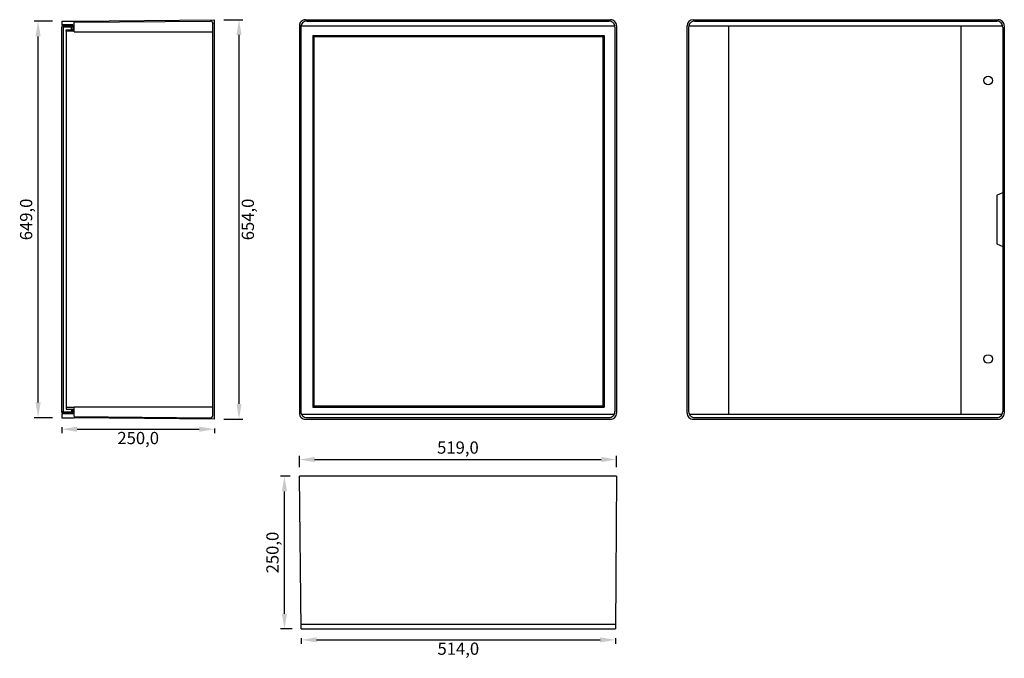
# Model space of a CAD drawing. Units: millimetres. Extents: x -30 to 1582, y -30 to 1015.
import ezdxf

# ---------------------------------------------------------------- set-up
doc = ezdxf.new("R2010")
doc.units = ezdxf.units.MM
doc.layers.add('Q', color=7, linetype='Continuous')
doc.styles.get("Standard").update_dxf_attribs({"font": 'arial.ttf'})
doc.dimstyles.new('GEWISS-5', dxfattribs={"dimscale": 5, "dimtxt": 4, "dimasz": 5, "dimexe": 1.25, "dimexo": 3, "dimgap": 1, "dimtad": 2, "dimdec": 1, "dimrnd": 0.1, "dimzin": 0, "dimtxsty": 'Standard', "dimcen": 0, "dimclrd": 252, "dimclre": 252, "dimclrt": 20, "dimaunit": 2, "dimadec": 0, "dimazin": 0, "dimtfac": 1, "dimtmove": 0, "dimatfit": 3, "dimfxl": 1, "dimtzin": 0, "dimarcsym": 0})

# ---------------------------------------------------------------- blocks, each defined once
blk = doc.blocks.new('*D7')
at = {"layer": 'Defpoints', "color": 0}
for p in [(947, 295.4), (428, 268.1), (947, 268.1)]:
    blk.add_point(p, dxfattribs=at)
at = {"layer": 'Q', "color": 252, "lineweight": -2}
for p, q in [((428, 283.1), (428, 301.7)), ((453, 295.4), (922, 295.4)), ((947, 283.1), (947, 301.7))]:
    blk.add_line(p, q, dxfattribs=at)
at = {"layer": 'Q', "color": 252}
for points in [[(453, 299.6), (453, 291.2), (428, 295.4)], [(922, 299.6), (922, 291.2), (947, 295.4)]]:
    blk.add_solid(points, dxfattribs=at)
at = {"layer": 'Q', "color": 20, "insert": (687.5, 312.4), "char_height": 20, "attachment_point": 5}
blk.add_mtext('519,0', dxfattribs=at)
blk = doc.blocks.new('*D8')
at = {"layer": 'Defpoints', "color": 0}
for p in [(289.2, 1015.4), (329.3, 1015.4), (289.2, 361.4)]:
    blk.add_point(p, dxfattribs=at)
at = {"layer": 'Q', "color": 252, "lineweight": -2}
for p, q in [((304.2, 1015.4), (335.5, 1015.4)), ((329.3, 386.4), (329.3, 990.4)), ((304.2, 361.4), (335.5, 361.4))]:
    blk.add_line(p, q, dxfattribs=at)
at = {"layer": 'Q', "color": 252}
for points in [[(325.1, 990.4), (333.4, 990.4), (329.3, 1015.4)], [(325.1, 386.4), (333.4, 386.4), (329.3, 361.4)]]:
    blk.add_solid(points, dxfattribs=at)
at = {"layer": 'Q', "color": 20, "insert": (346.3, 688.4), "char_height": 20, "attachment_point": 5, "rotation": 90}
blk.add_mtext('654,0', dxfattribs=at)
blk = doc.blocks.new('*D9')
at = {"layer": 'Defpoints', "color": 0}
for p in [(0.5, 1012.9), (39.2, 1012.9), (39.2, 363.9)]:
    blk.add_point(p, dxfattribs=at)
at = {"layer": 'Q', "color": 252, "lineweight": -2}
for p, q in [((24.2, 1012.9), (-5.7, 1012.9)), ((0.5, 388.9), (0.5, 987.9)), ((24.2, 363.9), (-5.7, 363.9))]:
    blk.add_line(p, q, dxfattribs=at)
at = {"layer": 'Q', "color": 252}
for points in [[(-3.7, 987.9), (4.7, 987.9), (0.5, 1012.9)], [(-3.7, 388.9), (4.7, 388.9), (0.5, 363.9)]]:
    blk.add_solid(points, dxfattribs=at)
at = {"layer": 'Q', "color": 20, "insert": (-16.5, 688.4), "char_height": 20, "attachment_point": 5, "rotation": 90}
blk.add_mtext('649,0', dxfattribs=at)
blk = doc.blocks.new('*D10')
at = {"layer": 'Defpoints', "color": 0}
for p in [(39.2, 363.4), (289.2, 361.4), (289.2, 345)]:
    blk.add_point(p, dxfattribs=at)
at = {"layer": 'Q', "color": 252, "lineweight": -2}
for p, q in [((39.2, 348.4), (39.2, 338.8)), ((64.2, 345), (264.2, 345)), ((289.2, 346.4), (289.2, 338.8))]:
    blk.add_line(p, q, dxfattribs=at)
at = {"layer": 'Q', "color": 252}
for points in [[(64.2, 349.2), (64.2, 340.8), (39.2, 345)], [(264.2, 349.2), (264.2, 340.8), (289.2, 345)]]:
    blk.add_solid(points, dxfattribs=at)
at = {"layer": 'Q', "color": 20, "insert": (164.3, 328), "char_height": 20, "attachment_point": 5}
blk.add_mtext('250,0', dxfattribs=at)
blk = doc.blocks.new('*D11')
at = {"layer": 'Defpoints', "color": 0}
for p in [(403.6, 268.1), (428, 268.1), (431, 18.1)]:
    blk.add_point(p, dxfattribs=at)
at = {"layer": 'Q', "color": 252, "lineweight": -2}
for p, q in [((413, 268.1), (397.4, 268.1)), ((403.6, 43.1), (403.6, 243.1)), ((416, 18.1), (397.4, 18.1))]:
    blk.add_line(p, q, dxfattribs=at)
at = {"layer": 'Q', "color": 252}
for points in [[(399.4, 243.1), (407.8, 243.1), (403.6, 268.1)], [(399.4, 43.1), (407.8, 43.1), (403.6, 18.1)]]:
    blk.add_solid(points, dxfattribs=at)
at = {"layer": 'Q', "color": 20, "insert": (386.6, 143.1), "char_height": 20, "attachment_point": 5, "rotation": 90}
blk.add_mtext('250,0', dxfattribs=at)
blk = doc.blocks.new('*D12')
at = {"layer": 'Defpoints', "color": 0}
for p in [(431.1, 18.1), (945.1, 18.1), (945.1, 0.2)]:
    blk.add_point(p, dxfattribs=at)
at = {"layer": 'Q', "color": 252, "lineweight": -2}
for p, q in [((431.1, 3.1), (431.1, -6.1)), ((456.1, 0.2), (920.1, 0.2)), ((945.1, 3.1), (945.1, -6.1))]:
    blk.add_line(p, q, dxfattribs=at)
at = {"layer": 'Q', "color": 252}
for points in [[(456.1, 4.3), (456.1, -4), (431.1, 0.2)], [(920.1, 4.3), (920.1, -4), (945.1, 0.2)]]:
    blk.add_solid(points, dxfattribs=at)
at = {"layer": 'Q', "color": 20, "insert": (688.1, -16.8), "char_height": 20, "attachment_point": 5}
blk.add_mtext('514,0', dxfattribs=at)

msp = doc.modelspace()

# ---------------------------------------------------------------- linework, layer by layer
at = {"color": 0, "linetype": 'ByBlock', "lineweight": -2}
for p, q in [((59.53, 1012.86), (289.16, 1015.37)), ((289.16, 361.37), (289.16, 1015.37)), ((437.83, 1015.37), (937.03, 1015.37)), ((1072.34, 1015.37), (1571.6, 1015.37)), ((39.16, 1012.86), (39.16, 1006.76)), ((39.16, 1012.86), (59.53, 1012.86)), ((57.24, 1006.76), (39.16, 1006.76)), ((39.16, 1006.76), (40.31, 1005.04)), ((39.46, 1004.19), (39.16, 1003.05)), ((39.16, 373.68), (39.16, 1003.05)), ((40.31, 1005.04), (39.46, 1004.19)), ((40.31, 1005.04), (41.47, 1005.61)), ((41.47, 1005.61), (40.31, 1005.04)), ((41.47, 1005.61), (55.22, 1005.61)), ((41.47, 1003.05), (41.47, 373.68)), ((55.22, 1003.05), (41.47, 1003.05)), ((55.22, 998.74), (55.22, 1005.61)), ((55.22, 1005.61), (55.22, 1003.05)), ((57.24, 1006.76), (57.24, 998.74)), ((59.53, 1011.28), (282.56, 1013.06)), ((59.53, 996.45), (59.54, 1011.28)), ((284.58, 1012.51), (282.56, 1013.06)), ((284.58, 1012.51), (282.56, 1013.06)), ((286, 1011.07), (284.58, 1012.51)), ((286, 1011.07), (284.58, 1012.51)), ((286, 1011.07), (286.57, 1009.05)), ((286.57, 1009.05), (286, 1011.07)), ((286, 1011.07), (286.57, 1009.05)), ((286.57, 1009.05), (286, 1011.07)), ((286.57, 367.67), (286.57, 1009.05)), ((427.99, 1005.36), (427.99, 371.37)), ((430.49, 1003.07), (430.49, 373.65)), ((430.71, 1005.36), (944.27, 1005.36)), ((440.33, 1013.09), (934.53, 1013.09)), ((944.49, 1003.07), (944.49, 373.64)), ((946.99, 1005.36), (946.99, 371.37)), ((1062.54, 371.37), (1062.34, 1005.36)), ((1062.54, 371.37), (1062.34, 1005.36)), ((1065.03, 1003.07), (1065.03, 373.65)), ((1065.25, 1005.36), (1578.81, 1005.36)), ((1065.25, 1005.36), (1578.81, 1005.36)), ((1074.87, 1013.09), (1569.07, 1013.09)), ((1130.56, 369.51), (1130.56, 1005.36)), ((1510.56, 1005.36), (1510.55, 369.5)), ((1579.03, 1003.07), (1579.03, 373.64)), ((1581.56, 1005.36), (1581.53, 371.37)), ((46.33, 996.45), (46.33, 998.74)), ((46.33, 998.74), (57.24, 998.74)), ((46.33, 996.45), (46.33, 377.99)), ((59.53, 996.45), (46.33, 996.45)), ((57.24, 998.74), (55.22, 998.74)), ((59.53, 995.58), (59.53, 996.45)), ((59.53, 995.58), (286.57, 995.58)), ((449.91, 989.74), (449.91, 381.38)), ((449.91, 989.74), (926.77, 989.74)), ((449.91, 987.74), (926.77, 987.74)), ((451.9, 989.74), (451.9, 381.38)), ((924.78, 989.74), (924.78, 381.38)), ((926.77, 989.74), (926.77, 381.38)), ((1569.07, 728.36), (1579.03, 732.43)), ((1569.07, 728.36), (1569.07, 648.36)), ((1569.07, 648.36), (1579.03, 644.29)), ((451.9, 628.8), (451.9, 513.77)), ((46.33, 496.12), (46.33, 496.12)), ((46.33, 496.12), (46.33, 496.12)), ((286.57, 496.12), (286.57, 496.12)), ((286.57, 496.12), (286.57, 496.12)), ((41.47, 373.68), (39.16, 373.68)), ((39.46, 372.55), (39.16, 373.68)), ((39.16, 373.68), (39.46, 372.55)), ((41.47, 371.11), (39.16, 369.97)), ((39.46, 372.55), (40.31, 371.68)), ((40.31, 371.68), (41.47, 371.11)), ((41.47, 373.68), (55.22, 373.68)), ((41.47, 371.11), (55.22, 371.11)), ((59.53, 380.57), (46.33, 380.57)), ((46.33, 380.57), (46.33, 377.99)), ((46.33, 377.99), (57.24, 377.99)), ((55.22, 377.99), (55.22, 371.11)), ((55.22, 371.11), (57.24, 369.97)), ((57.24, 377.99), (57.24, 369.97)), ((286.57, 381.15), (59.53, 381.15)), ((59.53, 380.57), (59.53, 381.15)), ((59.53, 381.15), (59.53, 380.57)), ((59.55, 365.95), (59.53, 380.57)), ((449.91, 383.38), (926.77, 383.38)), ((449.91, 381.38), (926.77, 381.38)), ((57.24, 369.97), (39.16, 369.97)), ((39.16, 369.97), (39.16, 363.86)), ((39.16, 363.86), (59.53, 363.86)), ((59.53, 365.95), (282.56, 363.66)), ((289.16, 361.37), (59.53, 363.86)), ((282.56, 363.66), (284.58, 364.24)), ((284.58, 364.24), (286, 365.66)), ((286, 365.66), (286.57, 367.67)), ((431.52, 369.51), (943.47, 369.5)), ((437.96, 361.37), (937.03, 361.37)), ((440.46, 364.09), (934.91, 364.09)), ((1066.05, 369.51), (1578, 369.5)), ((1072.5, 361.37), (1571.57, 361.37)), ((1074.99, 364.09), (1569.44, 364.09)), ((946.99, 268.07), (427.99, 268.07)), ((431.09, 18.07), (427.99, 268.07)), ((946.99, 268.07), (945.1, 18.07)), ((945.15, 25.38), (431, 25.27)), ((431.09, 18.07), (945.1, 18.07))]:
    msp.add_line(p, q, dxfattribs=at)
for centre in [(1555.26, 915.92), (1555.26, 459.99)]:
    msp.add_circle(centre, 7.06, dxfattribs=at)
for centre, radius, start, end in [((437.8, 1005.56), 9.81, 89.10632, 181.18924), ((937.18, 1005.56), 9.81, 358.81076, 90.89368), ((1072.42, 1005.29), 10.08, 89.74527, 179.64465), ((1571.75, 1005.56), 9.81, 358.78574, 90.90403), ((440.3, 1003.28), 9.81, 89.10632, 181.18924), ((934.68, 1003.28), 9.81, 358.81076, 90.89368), ((1074.84, 1003.28), 9.81, 89.10632, 181.18924), ((1569.22, 1003.28), 9.81, 358.81076, 90.89368), ((437.77, 371.15), 9.78, 178.72961, 271.08668), ((440.27, 373.87), 9.78, 178.72961, 271.08668), ((934.72, 373.86), 9.78, 268.88848, 1.29523), ((937.22, 371.15), 9.78, 268.88848, 1.29523), ((1072.31, 371.15), 9.78, 178.72961, 271.08668), ((1074.81, 373.87), 9.78, 178.72961, 271.08668), ((1569.25, 373.86), 9.78, 268.88848, 1.29523), ((1571.76, 371.15), 9.78, 268.88848, 1.29523)]:
    msp.add_arc(centre, radius, start, end, dxfattribs=at)

# ---------------------------------------------------------------- dimensions: what is measured, and where the dimension line sits
at = {"layer": 'Q', "color": 1}
for base, p1, p2, picture, middle in [((329.26, 1015.37), (289.16, 361.37), (289.16, 1015.37), '*D8', (329.26, 688.37)), ((0.51, 1012.86), (39.16, 363.86), (39.16, 1012.86), '*D9', (0.51, 688.36)), ((403.6, 268.07), (430.99, 18.07), (427.99, 268.07), '*D11', (403.6, 143.07))]:
    dim = msp.add_linear_dim(base=base, p1=p1, p2=p2, angle=90, dimstyle='GEWISS-5', dxfattribs=at)
    dim.commit()
    dim.dimension.update_dxf_attribs({"geometry": picture, "text_midpoint": middle, "dimtype": 160})
for base, p1, p2, picture, middle in [((289.16, 345.01), (39.16, 363.36), (289.16, 361.37), '*D10', (164.35, 345.01)), ((946.99, 295.4), (427.99, 268.07), (946.99, 268.07), '*D7', (687.49, 295.4)), ((945.1, 0.18), (431.09, 18.07), (945.1, 18.07), '*D12', (688.09, 0.18))]:
    dim = msp.add_linear_dim(base=base, p1=p1, p2=p2, dimstyle='GEWISS-5', dxfattribs=at)
    dim.commit()
    dim.dimension.update_dxf_attribs({"geometry": picture, "text_midpoint": middle, "dimtype": 160})

doc.saveas('drawing.dxf')
